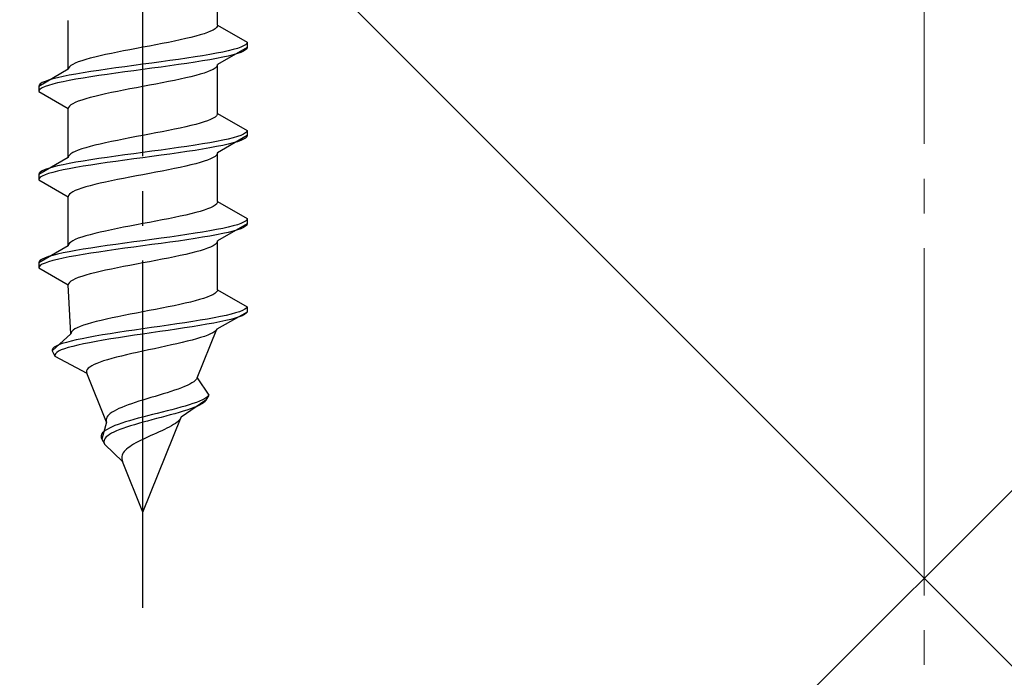
# Model space of a CAD drawing. Extents: x 0 to 1980, y 0 to 3201.
# Drawn here: x 764 to 792, y 811 to 830 of the extents above; entities that cross this region are included whole.
import ezdxf

# ---------------------------------------------------------------- set-up
doc = ezdxf.new("R2010")
doc.units = 0
doc.linetypes.add('YCENTER_1', pattern=[13, 10, -1, 1, -1])
doc.linetypes.add('YHIDDEN_1', pattern=[4, 3, -1])
doc.layers.add('YKK_13', color=4, linetype='CONTINUOUS', lineweight=30)
doc.layers.add('YSS_K', color=3, linetype='CONTINUOUS', lineweight=13)

msp = doc.modelspace()

# ---------------------------------------------------------------- linework, layer by layer
at = {"layer": 'YKK_13', "linetype": 'YCENTER_1'}
msp.add_line((767.082, 812.883), (767.082, 881.282), dxfattribs=at)
at = {"layer": 'YKK_13', "linetype": 'YHIDDEN_1'}
for p, q in [((769.232, 829.659), (769.232, 831.067)), ((764.932, 828.389), (764.932, 829.797)), ((769.199, 829.588), (769.158, 829.553)), ((769.224, 829.624), (769.199, 829.588)), ((769.232, 829.659), (769.224, 829.624)), ((769.232, 829.659), (770.082, 829.168)), ((768.464, 829.306), (768.315, 829.271)), ((768.602, 829.341), (768.464, 829.306)), ((768.729, 829.377), (768.602, 829.341)), ((768.843, 829.412), (768.729, 829.377)), ((768.944, 829.447), (768.843, 829.412)), ((769.03, 829.483), (768.944, 829.447)), ((769.102, 829.518), (769.03, 829.483)), ((769.158, 829.553), (769.102, 829.518)), ((767.082, 829.024), (766.894, 828.989)), ((767.269, 829.059), (767.082, 829.024)), ((767.455, 829.095), (767.269, 829.059)), ((767.638, 829.13), (767.455, 829.095)), ((767.817, 829.165), (767.638, 829.13)), ((767.99, 829.2), (767.817, 829.165)), ((768.157, 829.236), (767.99, 829.2)), ((768.315, 829.271), (768.157, 829.236)), ((770.082, 829.018), (769.232, 828.527)), ((769.901, 829.027), (769.801, 828.992)), ((769.979, 829.062), (769.901, 829.027)), ((770.036, 829.098), (769.979, 829.062)), ((770.07, 829.133), (770.036, 829.098)), ((770.082, 829.168), (770.07, 829.133)), ((770.082, 829.018), (770.07, 828.983)), ((770.082, 829.168), (770.082, 829.018)), ((765.7, 828.742), (765.561, 828.706)), ((765.849, 828.777), (765.7, 828.742)), ((766.007, 828.812), (765.849, 828.777)), ((766.173, 828.848), (766.007, 828.812)), ((766.346, 828.883), (766.173, 828.848)), ((766.525, 828.918), (766.346, 828.883)), ((766.708, 828.953), (766.525, 828.918)), ((766.894, 828.989), (766.708, 828.953)), ((768.582, 828.745), (768.35, 828.71)), ((768.802, 828.78), (768.582, 828.745)), ((769.01, 828.815), (768.802, 828.78)), ((769.203, 828.851), (769.01, 828.815)), ((769.38, 828.886), (769.203, 828.851)), ((769.38, 828.736), (769.203, 828.701)), ((769.539, 828.921), (769.38, 828.886)), ((769.539, 828.771), (769.38, 828.736)), ((769.68, 828.957), (769.539, 828.921)), ((769.68, 828.807), (769.539, 828.771)), ((769.801, 828.992), (769.68, 828.957)), ((769.801, 828.842), (769.68, 828.807)), ((769.901, 828.877), (769.801, 828.842)), ((769.979, 828.912), (769.901, 828.877)), ((770.036, 828.948), (769.979, 828.912)), ((770.07, 828.983), (770.036, 828.948)), ((764.964, 828.46), (764.94, 828.424)), ((765.005, 828.495), (764.964, 828.46)), ((765.061, 828.53), (765.005, 828.495)), ((765.133, 828.565), (765.061, 828.53)), ((765.22, 828.601), (765.133, 828.565)), ((765.321, 828.636), (765.22, 828.601)), ((765.435, 828.671), (765.321, 828.636)), ((765.561, 828.706), (765.435, 828.671)), ((766.561, 828.463), (766.305, 828.427)), ((766.82, 828.498), (766.561, 828.463)), ((767.082, 828.533), (766.82, 828.498)), ((767.343, 828.569), (767.082, 828.533)), ((767.603, 828.604), (767.343, 828.569)), ((767.603, 828.454), (767.343, 828.419)), ((767.858, 828.639), (767.603, 828.604)), ((767.858, 828.489), (767.603, 828.454)), ((768.108, 828.674), (767.858, 828.639)), ((768.108, 828.524), (767.858, 828.489)), ((768.35, 828.71), (768.108, 828.674)), ((768.35, 828.56), (768.108, 828.524)), ((768.582, 828.595), (768.35, 828.56)), ((768.802, 828.63), (768.582, 828.595)), ((769.01, 828.665), (768.802, 828.63)), ((769.203, 828.701), (769.01, 828.665)), ((769.199, 828.457), (769.158, 828.422)), ((769.224, 828.492), (769.199, 828.457)), ((769.232, 828.527), (769.224, 828.492)), ((769.232, 827.119), (769.232, 828.527)), ((764.932, 828.389), (764.082, 827.898)), ((764.784, 828.18), (764.624, 828.145)), ((764.96, 828.216), (764.784, 828.18)), ((764.94, 828.424), (764.932, 828.389)), ((765.153, 828.251), (764.96, 828.216)), ((765.361, 828.286), (765.153, 828.251)), ((765.582, 828.322), (765.361, 828.286)), ((765.582, 828.172), (765.361, 828.136)), ((765.814, 828.357), (765.582, 828.322)), ((765.814, 828.207), (765.582, 828.172)), ((766.056, 828.392), (765.814, 828.357)), ((766.056, 828.242), (765.814, 828.207)), ((766.305, 828.427), (766.056, 828.392)), ((766.305, 828.277), (766.056, 828.242)), ((766.561, 828.313), (766.305, 828.277)), ((766.82, 828.348), (766.561, 828.313)), ((767.082, 828.383), (766.82, 828.348)), ((767.343, 828.419), (767.082, 828.383)), ((768.464, 828.175), (768.315, 828.139)), ((768.602, 828.21), (768.464, 828.175)), ((768.729, 828.245), (768.602, 828.21)), ((768.843, 828.281), (768.729, 828.245)), ((768.944, 828.316), (768.843, 828.281)), ((769.03, 828.351), (768.944, 828.316)), ((769.102, 828.386), (769.03, 828.351)), ((769.158, 828.422), (769.102, 828.386)), ((764.093, 827.934), (764.082, 827.898)), ((764.082, 827.898), (764.082, 827.748)), ((764.127, 827.969), (764.093, 827.934)), ((764.184, 828.004), (764.127, 827.969)), ((764.263, 828.039), (764.184, 828.004)), ((764.263, 827.889), (764.184, 827.854)), ((764.363, 828.075), (764.263, 828.039)), ((764.363, 827.925), (764.263, 827.889)), ((764.484, 828.11), (764.363, 828.075)), ((764.484, 827.96), (764.363, 827.925)), ((764.624, 828.145), (764.484, 828.11)), ((764.624, 827.995), (764.484, 827.96)), ((764.784, 828.03), (764.624, 827.995)), ((764.96, 828.066), (764.784, 828.03)), ((765.153, 828.101), (764.96, 828.066)), ((765.361, 828.136), (765.153, 828.101)), ((767.082, 827.892), (766.894, 827.857)), ((767.269, 827.928), (767.082, 827.892)), ((767.455, 827.963), (767.269, 827.928)), ((767.638, 827.998), (767.455, 827.963)), ((767.817, 828.034), (767.638, 827.998)), ((767.99, 828.069), (767.817, 828.034)), ((768.157, 828.104), (767.99, 828.069)), ((768.315, 828.139), (768.157, 828.104)), ((764.093, 827.784), (764.082, 827.748)), ((764.082, 827.748), (764.932, 827.257)), ((764.127, 827.819), (764.093, 827.784)), ((764.184, 827.854), (764.127, 827.819)), ((765.7, 827.61), (765.561, 827.575)), ((765.849, 827.646), (765.7, 827.61)), ((766.007, 827.681), (765.849, 827.646)), ((766.173, 827.716), (766.007, 827.681)), ((766.346, 827.751), (766.173, 827.716)), ((766.525, 827.787), (766.346, 827.751)), ((766.708, 827.822), (766.525, 827.787)), ((766.894, 827.857), (766.708, 827.822)), ((764.964, 827.328), (764.94, 827.293)), ((765.005, 827.363), (764.964, 827.328)), ((765.061, 827.399), (765.005, 827.363)), ((765.133, 827.434), (765.061, 827.399)), ((765.22, 827.469), (765.133, 827.434)), ((765.321, 827.504), (765.22, 827.469)), ((765.435, 827.54), (765.321, 827.504)), ((765.561, 827.575), (765.435, 827.54)), ((764.94, 827.293), (764.932, 827.257)), ((764.932, 825.849), (764.932, 827.257)), ((769.199, 827.048), (769.158, 827.013)), ((769.224, 827.084), (769.199, 827.048)), ((769.232, 827.119), (769.224, 827.084)), ((769.232, 827.119), (770.082, 826.628)), ((768.464, 826.766), (768.315, 826.731)), ((768.602, 826.801), (768.464, 826.766)), ((768.729, 826.837), (768.602, 826.801)), ((768.843, 826.872), (768.729, 826.837)), ((768.944, 826.907), (768.843, 826.872)), ((769.03, 826.943), (768.944, 826.907)), ((769.102, 826.978), (769.03, 826.943)), ((769.158, 827.013), (769.102, 826.978)), ((767.082, 826.484), (766.894, 826.449)), ((767.269, 826.519), (767.082, 826.484)), ((767.455, 826.555), (767.269, 826.519)), ((767.638, 826.59), (767.455, 826.555)), ((767.817, 826.625), (767.638, 826.59)), ((767.99, 826.66), (767.817, 826.625)), ((768.157, 826.696), (767.99, 826.66)), ((768.315, 826.731), (768.157, 826.696)), ((770.082, 826.478), (769.232, 825.987)), ((769.901, 826.487), (769.801, 826.452)), ((769.979, 826.522), (769.901, 826.487)), ((770.036, 826.558), (769.979, 826.522)), ((770.07, 826.593), (770.036, 826.558)), ((770.082, 826.628), (770.07, 826.593)), ((770.082, 826.478), (770.07, 826.443)), ((770.082, 826.628), (770.082, 826.478)), ((765.7, 826.202), (765.561, 826.166)), ((765.849, 826.237), (765.7, 826.202)), ((766.007, 826.272), (765.849, 826.237)), ((766.173, 826.308), (766.007, 826.272)), ((766.346, 826.343), (766.173, 826.308)), ((766.525, 826.378), (766.346, 826.343)), ((766.708, 826.413), (766.525, 826.378)), ((766.894, 826.449), (766.708, 826.413)), ((768.582, 826.205), (768.35, 826.17)), ((768.802, 826.24), (768.582, 826.205)), ((769.01, 826.275), (768.802, 826.24)), ((769.203, 826.311), (769.01, 826.275)), ((769.38, 826.346), (769.203, 826.311)), ((769.38, 826.196), (769.203, 826.161)), ((769.539, 826.381), (769.38, 826.346)), ((769.539, 826.231), (769.38, 826.196)), ((769.68, 826.417), (769.539, 826.381)), ((769.68, 826.267), (769.539, 826.231)), ((769.801, 826.452), (769.68, 826.417)), ((769.801, 826.302), (769.68, 826.267)), ((769.901, 826.337), (769.801, 826.302)), ((769.979, 826.372), (769.901, 826.337)), ((770.036, 826.408), (769.979, 826.372)), ((770.07, 826.443), (770.036, 826.408)), ((764.964, 825.92), (764.94, 825.884)), ((765.005, 825.955), (764.964, 825.92)), ((765.061, 825.99), (765.005, 825.955)), ((765.133, 826.025), (765.061, 825.99)), ((765.22, 826.061), (765.133, 826.025)), ((765.321, 826.096), (765.22, 826.061)), ((765.435, 826.131), (765.321, 826.096)), ((765.561, 826.166), (765.435, 826.131)), ((766.561, 825.923), (766.305, 825.887)), ((766.82, 825.958), (766.561, 825.923)), ((767.082, 825.993), (766.82, 825.958)), ((767.343, 826.029), (767.082, 825.993)), ((767.603, 826.064), (767.343, 826.029)), ((767.603, 825.914), (767.343, 825.879)), ((767.858, 826.099), (767.603, 826.064)), ((767.858, 825.949), (767.603, 825.914)), ((768.108, 826.134), (767.858, 826.099)), ((768.108, 825.984), (767.858, 825.949)), ((768.35, 826.17), (768.108, 826.134)), ((768.35, 826.02), (768.108, 825.984)), ((768.582, 826.055), (768.35, 826.02)), ((768.802, 826.09), (768.582, 826.055)), ((769.01, 826.125), (768.802, 826.09)), ((769.203, 826.161), (769.01, 826.125)), ((769.199, 825.917), (769.158, 825.882)), ((769.224, 825.952), (769.199, 825.917)), ((769.232, 825.987), (769.224, 825.952)), ((769.232, 824.579), (769.232, 825.987)), ((764.932, 825.849), (764.082, 825.358)), ((764.784, 825.64), (764.624, 825.605)), ((764.96, 825.676), (764.784, 825.64)), ((764.94, 825.884), (764.932, 825.849)), ((765.153, 825.711), (764.96, 825.676)), ((765.361, 825.746), (765.153, 825.711)), ((765.582, 825.782), (765.361, 825.746)), ((765.582, 825.632), (765.361, 825.596)), ((765.814, 825.817), (765.582, 825.782)), ((765.814, 825.667), (765.582, 825.632)), ((766.056, 825.852), (765.814, 825.817)), ((766.056, 825.702), (765.814, 825.667)), ((766.305, 825.887), (766.056, 825.852)), ((766.305, 825.737), (766.056, 825.702)), ((766.561, 825.773), (766.305, 825.737)), ((766.82, 825.808), (766.561, 825.773)), ((767.082, 825.843), (766.82, 825.808)), ((767.343, 825.879), (767.082, 825.843)), ((768.464, 825.635), (768.315, 825.599)), ((768.602, 825.67), (768.464, 825.635)), ((768.729, 825.705), (768.602, 825.67)), ((768.843, 825.741), (768.729, 825.705)), ((768.944, 825.776), (768.843, 825.741)), ((769.03, 825.811), (768.944, 825.776)), ((769.102, 825.846), (769.03, 825.811)), ((769.158, 825.882), (769.102, 825.846)), ((764.093, 825.394), (764.082, 825.358)), ((764.082, 825.358), (764.082, 825.208)), ((764.127, 825.429), (764.093, 825.394)), ((764.184, 825.464), (764.127, 825.429)), ((764.263, 825.499), (764.184, 825.464)), ((764.263, 825.349), (764.184, 825.314)), ((764.363, 825.535), (764.263, 825.499)), ((764.363, 825.385), (764.263, 825.349)), ((764.484, 825.57), (764.363, 825.535)), ((764.484, 825.42), (764.363, 825.385)), ((764.624, 825.605), (764.484, 825.57)), ((764.624, 825.455), (764.484, 825.42)), ((764.784, 825.49), (764.624, 825.455)), ((764.96, 825.526), (764.784, 825.49)), ((765.153, 825.561), (764.96, 825.526)), ((765.361, 825.596), (765.153, 825.561)), ((767.082, 825.352), (766.894, 825.317)), ((767.269, 825.388), (767.082, 825.352)), ((767.455, 825.423), (767.269, 825.388)), ((767.638, 825.458), (767.455, 825.423)), ((767.817, 825.494), (767.638, 825.458)), ((767.99, 825.529), (767.817, 825.494)), ((768.157, 825.564), (767.99, 825.529)), ((768.315, 825.599), (768.157, 825.564)), ((764.093, 825.244), (764.082, 825.208)), ((764.082, 825.208), (764.932, 824.717)), ((764.127, 825.279), (764.093, 825.244)), ((764.184, 825.314), (764.127, 825.279)), ((765.7, 825.07), (765.561, 825.035)), ((765.849, 825.106), (765.7, 825.07)), ((766.007, 825.141), (765.849, 825.106)), ((766.173, 825.176), (766.007, 825.141)), ((766.346, 825.211), (766.173, 825.176)), ((766.525, 825.247), (766.346, 825.211)), ((766.708, 825.282), (766.525, 825.247)), ((766.894, 825.317), (766.708, 825.282)), ((764.964, 824.788), (764.94, 824.753)), ((765.005, 824.823), (764.964, 824.788)), ((765.061, 824.859), (765.005, 824.823)), ((765.133, 824.894), (765.061, 824.859)), ((765.22, 824.929), (765.133, 824.894)), ((765.321, 824.964), (765.22, 824.929)), ((765.435, 825), (765.321, 824.964)), ((765.561, 825.035), (765.435, 825)), ((764.94, 824.753), (764.932, 824.717)), ((764.932, 823.309), (764.932, 824.717)), ((769.199, 824.508), (769.158, 824.473)), ((769.224, 824.544), (769.199, 824.508)), ((769.232, 824.579), (769.224, 824.544)), ((769.232, 824.579), (770.082, 824.088)), ((768.464, 824.226), (768.315, 824.191)), ((768.602, 824.261), (768.464, 824.226)), ((768.729, 824.297), (768.602, 824.261)), ((768.843, 824.332), (768.729, 824.297)), ((768.944, 824.367), (768.843, 824.332)), ((769.03, 824.403), (768.944, 824.367)), ((769.102, 824.438), (769.03, 824.403)), ((769.158, 824.473), (769.102, 824.438)), ((767.082, 823.944), (766.894, 823.909)), ((767.269, 823.979), (767.082, 823.944)), ((767.455, 824.015), (767.269, 823.979)), ((767.638, 824.05), (767.455, 824.015)), ((767.817, 824.085), (767.638, 824.05)), ((767.99, 824.12), (767.817, 824.085)), ((768.157, 824.156), (767.99, 824.12)), ((768.315, 824.191), (768.157, 824.156)), ((770.082, 823.938), (769.232, 823.447)), ((769.901, 823.947), (769.801, 823.912)), ((769.979, 823.982), (769.901, 823.947)), ((770.036, 824.018), (769.979, 823.982)), ((770.07, 824.053), (770.036, 824.018)), ((770.082, 824.088), (770.07, 824.053)), ((770.082, 823.938), (770.07, 823.903)), ((770.082, 824.088), (770.082, 823.938)), ((765.7, 823.662), (765.561, 823.626)), ((765.849, 823.697), (765.7, 823.662)), ((766.007, 823.732), (765.849, 823.697)), ((766.173, 823.768), (766.007, 823.732)), ((766.346, 823.803), (766.173, 823.768)), ((766.525, 823.838), (766.346, 823.803)), ((766.708, 823.873), (766.525, 823.838)), ((766.894, 823.909), (766.708, 823.873)), ((768.582, 823.665), (768.35, 823.63)), ((768.802, 823.7), (768.582, 823.665)), ((769.01, 823.735), (768.802, 823.7)), ((769.203, 823.771), (769.01, 823.735)), ((769.38, 823.806), (769.203, 823.771)), ((769.38, 823.656), (769.203, 823.621)), ((769.539, 823.841), (769.38, 823.806)), ((769.539, 823.691), (769.38, 823.656)), ((769.68, 823.877), (769.539, 823.841)), ((769.68, 823.727), (769.539, 823.691)), ((769.801, 823.912), (769.68, 823.877)), ((769.801, 823.762), (769.68, 823.727)), ((769.901, 823.797), (769.801, 823.762)), ((769.979, 823.832), (769.901, 823.797)), ((770.036, 823.868), (769.979, 823.832)), ((770.07, 823.903), (770.036, 823.868)), ((764.964, 823.38), (764.94, 823.344)), ((765.005, 823.415), (764.964, 823.38)), ((765.061, 823.45), (765.005, 823.415)), ((765.133, 823.485), (765.061, 823.45)), ((765.22, 823.521), (765.133, 823.485)), ((765.321, 823.556), (765.22, 823.521)), ((765.435, 823.591), (765.321, 823.556)), ((765.561, 823.626), (765.435, 823.591)), ((766.305, 823.347), (766.056, 823.312)), ((766.561, 823.383), (766.305, 823.347)), ((766.82, 823.418), (766.561, 823.383)), ((767.082, 823.453), (766.82, 823.418)), ((767.343, 823.489), (767.082, 823.453)), ((767.603, 823.524), (767.343, 823.489)), ((767.603, 823.374), (767.343, 823.339)), ((767.858, 823.559), (767.603, 823.524)), ((767.858, 823.409), (767.603, 823.374)), ((768.108, 823.594), (767.858, 823.559)), ((768.108, 823.444), (767.858, 823.409)), ((768.35, 823.63), (768.108, 823.594)), ((768.35, 823.48), (768.108, 823.444)), ((768.582, 823.515), (768.35, 823.48)), ((768.802, 823.55), (768.582, 823.515)), ((769.01, 823.585), (768.802, 823.55)), ((769.203, 823.621), (769.01, 823.585)), ((769.199, 823.377), (769.158, 823.342)), ((769.224, 823.412), (769.199, 823.377)), ((769.232, 823.447), (769.224, 823.412)), ((769.232, 822.039), (769.232, 823.447)), ((764.932, 823.309), (764.082, 822.818)), ((764.624, 823.065), (764.484, 823.03)), ((764.784, 823.1), (764.624, 823.065)), ((764.96, 823.136), (764.784, 823.1)), ((764.94, 823.344), (764.932, 823.309)), ((765.153, 823.171), (764.96, 823.136)), ((765.361, 823.206), (765.153, 823.171)), ((765.582, 823.242), (765.361, 823.206)), ((765.582, 823.092), (765.361, 823.056)), ((765.814, 823.277), (765.582, 823.242)), ((765.814, 823.127), (765.582, 823.092)), ((766.056, 823.312), (765.814, 823.277)), ((766.056, 823.162), (765.814, 823.127)), ((766.305, 823.197), (766.056, 823.162)), ((766.561, 823.233), (766.305, 823.197)), ((766.82, 823.268), (766.561, 823.233)), ((767.082, 823.303), (766.82, 823.268)), ((767.343, 823.339), (767.082, 823.303)), ((768.464, 823.095), (768.315, 823.059)), ((768.602, 823.13), (768.464, 823.095)), ((768.729, 823.165), (768.602, 823.13)), ((768.843, 823.201), (768.729, 823.165)), ((768.944, 823.236), (768.843, 823.201)), ((769.03, 823.271), (768.944, 823.236)), ((769.102, 823.306), (769.03, 823.271)), ((769.158, 823.342), (769.102, 823.306)), ((764.093, 822.854), (764.082, 822.818)), ((764.082, 822.818), (764.082, 822.668)), ((764.127, 822.889), (764.093, 822.854)), ((764.184, 822.924), (764.127, 822.889)), ((764.263, 822.959), (764.184, 822.924)), ((764.263, 822.809), (764.184, 822.774)), ((764.363, 822.995), (764.263, 822.959)), ((764.363, 822.845), (764.263, 822.809)), ((764.484, 823.03), (764.363, 822.995)), ((764.484, 822.88), (764.363, 822.845)), ((764.624, 822.915), (764.484, 822.88)), ((764.784, 822.95), (764.624, 822.915)), ((764.96, 822.986), (764.784, 822.95)), ((765.153, 823.021), (764.96, 822.986)), ((765.361, 823.056), (765.153, 823.021)), ((767.082, 822.812), (766.894, 822.777)), ((767.269, 822.848), (767.082, 822.812)), ((767.455, 822.883), (767.269, 822.848)), ((767.638, 822.918), (767.455, 822.883)), ((767.817, 822.954), (767.638, 822.918)), ((767.99, 822.989), (767.817, 822.954)), ((768.157, 823.024), (767.99, 822.989)), ((768.315, 823.059), (768.157, 823.024)), ((764.093, 822.704), (764.082, 822.668)), ((764.082, 822.668), (764.932, 822.177)), ((764.127, 822.739), (764.093, 822.704)), ((764.184, 822.774), (764.127, 822.739)), ((765.7, 822.53), (765.561, 822.495)), ((765.849, 822.566), (765.7, 822.53)), ((766.007, 822.601), (765.849, 822.566)), ((766.173, 822.636), (766.007, 822.601)), ((766.346, 822.671), (766.173, 822.636)), ((766.525, 822.707), (766.346, 822.671)), ((766.708, 822.742), (766.525, 822.707)), ((766.894, 822.777), (766.708, 822.742)), ((764.964, 822.248), (764.94, 822.213)), ((765.005, 822.283), (764.964, 822.248)), ((765.061, 822.319), (765.005, 822.283)), ((765.133, 822.354), (765.061, 822.319)), ((765.22, 822.389), (765.133, 822.354)), ((765.321, 822.424), (765.22, 822.389)), ((765.435, 822.46), (765.321, 822.424)), ((765.561, 822.495), (765.435, 822.46)), ((764.94, 822.213), (764.932, 822.177)), ((765.008, 820.769), (764.932, 822.177)), ((769.152, 821.933), (769.094, 821.898)), ((769.195, 821.968), (769.152, 821.933)), ((769.221, 822.004), (769.195, 821.968)), ((769.232, 822.039), (769.221, 822.004)), ((769.232, 822.039), (770.082, 821.548)), ((768.301, 821.651), (768.144, 821.616)), ((768.45, 821.686), (768.301, 821.651)), ((768.588, 821.721), (768.45, 821.686)), ((768.716, 821.757), (768.588, 821.721)), ((768.831, 821.792), (768.716, 821.757)), ((768.933, 821.827), (768.831, 821.792)), ((769.021, 821.863), (768.933, 821.827)), ((769.094, 821.898), (769.021, 821.863)), ((766.898, 821.369), (766.716, 821.333)), ((767.082, 821.404), (766.898, 821.369)), ((767.266, 821.439), (767.082, 821.404)), ((767.449, 821.475), (767.266, 821.439)), ((767.63, 821.51), (767.449, 821.475)), ((767.807, 821.545), (767.63, 821.51)), ((767.979, 821.58), (767.807, 821.545)), ((768.144, 821.616), (767.979, 821.58)), ((770.082, 821.398), (769.211, 820.907)), ((769.752, 821.372), (769.624, 821.337)), ((769.861, 821.407), (769.752, 821.372)), ((769.949, 821.442), (769.861, 821.407)), ((770.015, 821.478), (769.949, 821.442)), ((770.057, 821.363), (770.01, 821.328)), ((770.06, 821.513), (770.015, 821.478)), ((770.082, 821.398), (770.057, 821.363)), ((770.082, 821.548), (770.06, 821.513)), ((770.082, 821.548), (770.082, 821.398)), ((765.602, 821.086), (765.48, 821.051)), ((765.735, 821.122), (765.602, 821.086)), ((765.879, 821.157), (765.735, 821.122)), ((766.032, 821.192), (765.879, 821.157)), ((766.194, 821.228), (766.032, 821.192)), ((766.362, 821.263), (766.194, 821.228)), ((766.537, 821.298), (766.362, 821.263)), ((766.716, 821.333), (766.537, 821.298)), ((768.291, 821.09), (768.057, 821.054)), ((768.518, 821.125), (768.291, 821.09)), ((768.735, 821.16), (768.518, 821.125)), ((768.942, 821.195), (768.735, 821.16)), ((769.12, 821.081), (768.926, 821.045)), ((769.135, 821.231), (768.942, 821.195)), ((769.3, 821.116), (769.12, 821.081)), ((769.315, 821.266), (769.135, 821.231)), ((769.465, 821.151), (769.3, 821.116)), ((769.478, 821.301), (769.315, 821.266)), ((769.612, 821.187), (769.465, 821.151)), ((769.624, 821.337), (769.478, 821.301)), ((769.742, 821.222), (769.612, 821.187)), ((769.852, 821.257), (769.742, 821.222)), ((769.942, 821.292), (769.852, 821.257)), ((770.01, 821.328), (769.942, 821.292)), ((765.014, 820.804), (765.008, 820.769)), ((765.036, 820.84), (765.014, 820.804)), ((765.073, 820.875), (765.036, 820.84)), ((765.125, 820.91), (765.073, 820.875)), ((765.193, 820.945), (765.125, 820.91)), ((765.275, 820.981), (765.193, 820.945)), ((765.371, 821.016), (765.275, 820.981)), ((765.48, 821.051), (765.371, 821.016)), ((766.363, 820.807), (766.136, 820.772)), ((766.598, 820.843), (766.363, 820.807)), ((766.838, 820.878), (766.598, 820.843)), ((767.082, 820.913), (766.838, 820.878)), ((767.327, 820.949), (767.082, 820.913)), ((767.324, 820.799), (767.082, 820.763)), ((767.566, 820.834), (767.324, 820.799)), ((767.573, 820.984), (767.327, 820.949)), ((767.808, 820.869), (767.566, 820.834)), ((767.817, 821.019), (767.573, 820.984)), ((768.045, 820.904), (767.808, 820.869)), ((768.057, 821.054), (767.817, 821.019)), ((768.278, 820.94), (768.045, 820.904)), ((768.504, 820.975), (768.278, 820.94)), ((768.72, 821.01), (768.504, 820.975)), ((768.642, 819.499), (769.211, 820.907)), ((768.926, 821.045), (768.72, 821.01)), ((769.097, 820.802), (769.029, 820.766)), ((769.15, 820.837), (769.097, 820.802)), ((769.189, 820.872), (769.15, 820.837)), ((769.211, 820.907), (769.189, 820.872)), ((765.008, 820.769), (764.465, 820.278)), ((764.877, 820.525), (764.761, 820.49)), ((765.012, 820.56), (764.877, 820.525)), ((765.164, 820.596), (765.012, 820.56)), ((765.331, 820.631), (765.164, 820.596)), ((765.514, 820.666), (765.331, 820.631)), ((765.548, 820.516), (765.371, 820.481)), ((765.71, 820.702), (765.514, 820.666)), ((765.738, 820.552), (765.548, 820.516)), ((765.917, 820.737), (765.71, 820.702)), ((765.94, 820.587), (765.738, 820.552)), ((766.136, 820.772), (765.917, 820.737)), ((766.154, 820.622), (765.94, 820.587)), ((766.376, 820.657), (766.154, 820.622)), ((766.606, 820.693), (766.376, 820.657)), ((766.842, 820.728), (766.606, 820.693)), ((767.082, 820.763), (766.842, 820.728)), ((768.213, 820.519), (768.061, 820.484)), ((768.359, 820.555), (768.213, 820.519)), ((768.497, 820.59), (768.359, 820.555)), ((768.625, 820.625), (768.497, 820.59)), ((768.744, 820.661), (768.625, 820.625)), ((768.852, 820.696), (768.744, 820.661)), ((768.947, 820.731), (768.852, 820.696)), ((769.029, 820.766), (768.947, 820.731)), ((764.484, 820.349), (764.465, 820.314)), ((764.465, 820.314), (764.465, 820.278)), ((764.465, 820.278), (764.55, 820.128)), ((764.524, 820.384), (764.484, 820.349)), ((764.583, 820.419), (764.524, 820.384)), ((764.599, 820.234), (764.563, 820.199)), ((764.662, 820.455), (764.583, 820.419)), ((764.654, 820.269), (764.599, 820.234)), ((764.728, 820.305), (764.654, 820.269)), ((764.761, 820.49), (764.662, 820.455)), ((764.822, 820.34), (764.728, 820.305)), ((764.933, 820.375), (764.822, 820.34)), ((765.063, 820.41), (764.933, 820.375)), ((765.209, 820.446), (765.063, 820.41)), ((765.371, 820.481), (765.209, 820.446)), ((766.92, 820.237), (766.761, 820.202)), ((767.082, 820.272), (766.92, 820.237)), ((767.246, 820.308), (767.082, 820.272)), ((767.412, 820.343), (767.246, 820.308)), ((767.577, 820.378), (767.412, 820.343)), ((767.742, 820.414), (767.577, 820.378)), ((767.903, 820.449), (767.742, 820.414)), ((768.061, 820.484), (767.903, 820.449)), ((764.563, 820.199), (764.547, 820.164)), ((764.547, 820.164), (764.55, 820.128)), ((764.55, 820.128), (765.466, 819.637)), ((765.848, 819.955), (765.756, 819.92)), ((765.951, 819.99), (765.848, 819.955)), ((766.065, 820.026), (765.951, 819.99)), ((766.188, 820.061), (766.065, 820.026)), ((766.32, 820.096), (766.188, 820.061)), ((766.461, 820.131), (766.32, 820.096)), ((766.608, 820.167), (766.461, 820.131)), ((766.761, 820.202), (766.608, 820.167)), ((765.462, 819.708), (765.458, 819.673)), ((765.458, 819.673), (765.466, 819.637)), ((765.479, 819.743), (765.462, 819.708)), ((765.509, 819.779), (765.479, 819.743)), ((765.552, 819.814), (765.509, 819.779)), ((765.608, 819.849), (765.552, 819.814)), ((765.676, 819.884), (765.608, 819.849)), ((765.756, 819.92), (765.676, 819.884)), ((766.035, 818.229), (765.466, 819.637)), ((768.547, 819.393), (768.494, 819.358)), ((768.59, 819.428), (768.547, 819.393)), ((768.622, 819.464), (768.59, 819.428)), ((768.642, 819.499), (768.622, 819.464)), ((768.642, 819.499), (768.982, 819.008)), ((767.887, 819.111), (767.776, 819.076)), ((767.993, 819.146), (767.887, 819.111)), ((768.094, 819.181), (767.993, 819.146)), ((768.189, 819.217), (768.094, 819.181)), ((768.278, 819.252), (768.189, 819.217)), ((768.359, 819.287), (768.278, 819.252)), ((768.431, 819.323), (768.359, 819.287)), ((768.494, 819.358), (768.431, 819.323)), ((766.969, 818.829), (766.86, 818.793)), ((767.082, 818.864), (766.969, 818.829)), ((767.197, 818.899), (767.082, 818.864)), ((767.313, 818.935), (767.197, 818.899)), ((767.43, 818.97), (767.313, 818.935)), ((767.547, 819.005), (767.43, 818.97)), ((767.663, 819.04), (767.547, 819.005)), ((767.776, 819.076), (767.663, 819.04)), ((768.897, 818.858), (768.185, 818.367)), ((768.714, 818.832), (768.624, 818.797)), ((768.793, 818.867), (768.714, 818.832)), ((768.86, 818.902), (768.793, 818.867)), ((768.871, 818.823), (768.831, 818.788)), ((768.914, 818.938), (768.86, 818.902)), ((768.897, 818.858), (768.871, 818.823)), ((768.982, 819.008), (768.897, 818.858)), ((768.955, 818.973), (768.914, 818.938)), ((768.982, 819.008), (768.955, 818.973)), ((766.251, 818.546), (766.192, 818.511)), ((766.317, 818.582), (766.251, 818.546)), ((766.391, 818.617), (766.317, 818.582)), ((766.473, 818.652), (766.391, 818.617)), ((766.561, 818.688), (766.473, 818.652)), ((766.655, 818.723), (766.561, 818.688)), ((766.755, 818.758), (766.655, 818.723)), ((766.86, 818.793), (766.755, 818.758)), ((767.776, 818.55), (767.636, 818.514)), ((767.913, 818.585), (767.776, 818.55)), ((768.046, 818.62), (767.913, 818.585)), ((768.175, 818.655), (768.046, 818.62)), ((768.239, 818.541), (768.121, 818.505)), ((768.299, 818.691), (768.175, 818.655)), ((768.351, 818.576), (768.239, 818.541)), ((768.416, 818.726), (768.299, 818.691)), ((768.455, 818.611), (768.351, 818.576)), ((768.524, 818.761), (768.416, 818.726)), ((768.551, 818.647), (768.455, 818.611)), ((768.624, 818.797), (768.524, 818.761)), ((768.637, 818.682), (768.551, 818.647)), ((768.713, 818.717), (768.637, 818.682)), ((768.778, 818.752), (768.713, 818.717)), ((768.831, 818.788), (768.778, 818.752)), ((766.029, 818.335), (766.023, 818.3)), ((766.023, 818.3), (766.024, 818.264)), ((766.024, 818.264), (766.035, 818.229)), ((766.044, 818.37), (766.029, 818.335)), ((766.068, 818.405), (766.044, 818.37)), ((766.101, 818.441), (766.068, 818.405)), ((766.142, 818.476), (766.101, 818.441)), ((766.192, 818.511), (766.142, 818.476)), ((766.698, 818.267), (766.581, 818.232)), ((766.821, 818.303), (766.698, 818.267)), ((766.949, 818.338), (766.821, 818.303)), ((767.082, 818.373), (766.949, 818.338)), ((767.218, 818.409), (767.082, 818.373)), ((767.082, 815.638), (768.185, 818.367)), ((767.21, 818.259), (767.082, 818.223)), ((767.342, 818.294), (767.21, 818.259)), ((767.356, 818.444), (767.218, 818.409)), ((767.474, 818.329), (767.342, 818.294)), ((767.496, 818.479), (767.356, 818.444)), ((767.607, 818.364), (767.474, 818.329)), ((767.636, 818.514), (767.496, 818.479)), ((767.74, 818.4), (767.607, 818.364)), ((767.87, 818.435), (767.74, 818.4)), ((767.998, 818.47), (767.87, 818.435)), ((768.121, 818.505), (767.998, 818.47)), ((768.106, 818.262), (768.065, 818.226)), ((768.14, 818.297), (768.106, 818.262)), ((768.166, 818.332), (768.14, 818.297)), ((768.185, 818.367), (768.166, 818.332)), ((766.035, 818.229), (765.897, 817.738)), ((765.998, 817.985), (765.953, 817.95)), ((766.053, 818.02), (765.998, 817.985)), ((766.118, 818.056), (766.053, 818.02)), ((766.193, 818.091), (766.118, 818.056)), ((766.277, 818.126), (766.193, 818.091)), ((766.325, 817.976), (766.247, 817.941)), ((766.37, 818.162), (766.277, 818.126)), ((766.413, 818.012), (766.325, 817.976)), ((766.472, 818.197), (766.37, 818.162)), ((766.508, 818.047), (766.413, 818.012)), ((766.581, 818.232), (766.472, 818.197)), ((766.61, 818.082), (766.508, 818.047)), ((766.72, 818.117), (766.61, 818.082)), ((766.835, 818.153), (766.72, 818.117)), ((766.956, 818.188), (766.835, 818.153)), ((767.082, 818.223), (766.956, 818.188)), ((767.624, 817.979), (767.548, 817.944)), ((767.699, 818.015), (767.624, 817.979)), ((767.771, 818.05), (767.699, 818.015)), ((767.839, 818.085), (767.771, 818.05)), ((767.903, 818.121), (767.839, 818.085)), ((767.963, 818.156), (767.903, 818.121)), ((768.017, 818.191), (767.963, 818.156)), ((768.065, 818.226), (768.017, 818.191)), ((765.88, 817.844), (765.876, 817.809)), ((765.876, 817.809), (765.882, 817.774)), ((765.894, 817.879), (765.88, 817.844)), ((765.882, 817.774), (765.897, 817.738)), ((765.918, 817.915), (765.894, 817.879)), ((765.897, 817.738), (765.982, 817.588)), ((765.953, 817.95), (765.918, 817.915)), ((765.962, 817.694), (765.96, 817.659)), ((765.974, 817.729), (765.962, 817.694)), ((765.995, 817.765), (765.974, 817.729)), ((766.026, 817.8), (765.995, 817.765)), ((766.067, 817.835), (766.026, 817.8)), ((766.117, 817.87), (766.067, 817.835)), ((766.178, 817.906), (766.117, 817.87)), ((766.247, 817.941), (766.178, 817.906)), ((767.009, 817.697), (766.94, 817.662)), ((767.082, 817.732), (767.009, 817.697)), ((767.157, 817.768), (767.082, 817.732)), ((767.234, 817.803), (767.157, 817.768)), ((767.312, 817.838), (767.234, 817.803)), ((767.391, 817.874), (767.312, 817.838)), ((767.47, 817.909), (767.391, 817.874)), ((767.548, 817.944), (767.47, 817.909)), ((765.96, 817.659), (765.966, 817.624)), ((765.966, 817.624), (765.982, 817.588)), ((765.982, 817.588), (766.492, 817.097)), ((766.574, 817.415), (766.542, 817.38)), ((766.611, 817.45), (766.574, 817.415)), ((766.653, 817.486), (766.611, 817.45)), ((766.701, 817.521), (766.653, 817.486)), ((766.754, 817.556), (766.701, 817.521)), ((766.812, 817.591), (766.754, 817.556)), ((766.874, 817.627), (766.812, 817.591)), ((766.94, 817.662), (766.874, 817.627)), ((766.474, 817.239), (766.471, 817.203)), ((766.471, 817.203), (766.473, 817.168)), ((766.473, 817.168), (766.48, 817.133)), ((766.483, 817.274), (766.474, 817.239)), ((766.48, 817.133), (766.492, 817.097)), ((766.497, 817.309), (766.483, 817.274)), ((766.517, 817.344), (766.497, 817.309)), ((766.542, 817.38), (766.517, 817.344)), ((767.082, 815.638), (766.492, 817.097))]:
    msp.add_line(p, q, dxfattribs=at)
at = {"layer": 'YSS_K', "linetype": 'YCENTER_1'}
msp.add_line((789.582, 748.238), (789.582, 905.54), dxfattribs=at)
at = {"layer": 'YSS_K'}
for p, q in [((737.082, 866.238), (842.082, 761.238)), ((842.082, 866.238), (737.082, 761.238))]:
    msp.add_line(p, q, dxfattribs=at)

doc.saveas('drawing.dxf')
